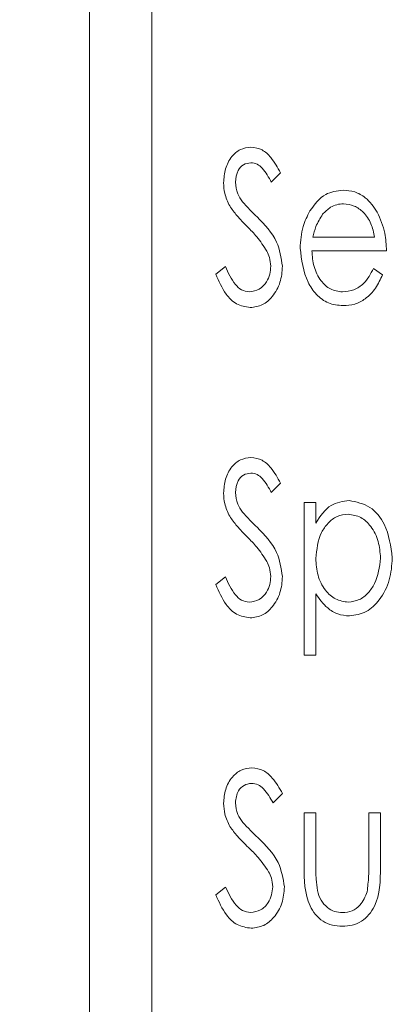
# Model space of a CAD drawing. Extents: x -45 to 103, y -279 to 11.
# Drawn here: x 65 to 66, y -256 to -255 of the extents above; entities that cross this region are included whole.
import ezdxf

# ---------------------------------------------------------------- set-up
doc = ezdxf.new("R2010")
doc.units = 0
doc.header["$MEASUREMENT"] = 0
doc.linetypes.add('CENTER', pattern=[2, 1.25, -0.25, 0.25, -0.25])
doc.layers.get('DEFPOINTS').update_dxf_attribs({"linetype": 'CONTINUOUS'})
for name, color, linetype in [('CENT', 2, 'CENTER'), ('COVER OVER 36', 45, 'CONTINUOUS'), ('POWERHEAD', 84, 'CONTINUOUS')]:
    doc.layers.add(name, color=color, linetype=linetype)
doc.styles.add('ROMANT', font='ROMANT.shx')
doc.dimstyles.get("Standard").update_dxf_attribs({"dimtxt": 0.18, "dimasz": 0.18, "dimexe": 0.18, "dimexo": 0.0625, "dimgap": 0.09, "dimtad": 0, "dimtih": 1, "dimtoh": 1, "dimdec": 4, "dimzin": 0, "dimdsep": 46, "dimtxsty": 'STANDARD', "dimcen": 0.09, "dimadec": 0, "dimazin": 0, "dimtfac": 1, "dimtdec": 4, "dimtofl": 0, "dimtmove": 0, "dimatfit": 3, "dimfxl": 1, "dimtolj": 1, "dimtzin": 0, "dimarcsym": 0})

# ---------------------------------------------------------------- blocks, each defined once
blk = doc.blocks.new('*D99')
at = {"layer": 'COVER OVER 36', "color": 0, "linetype": 'Continuous', "lineweight": -2, "transparency": 16777216}
for p, q in [((56.4692, -193.8759), (95.5218, -193.8759)), ((94.5843, -196.5759), (94.5843, -222.2281)), ((94.5843, -254.6946), (94.5843, -229.0424)), ((82.6891, -257.3946), (95.5218, -257.3946))]:
    blk.add_line(p, q, dxfattribs=at)
at = {"layer": 'COVER OVER 36', "color": 0, "linetype": 'Continuous', "transparency": 16777216}
for points in [[(94.1343, -196.5759), (95.0343, -196.5759), (94.5843, -193.8759)], [(94.1343, -254.6946), (95.0343, -254.6946), (94.5843, -257.3946)]]:
    blk.add_solid(points, dxfattribs=at)
at = {"layer": 'DEFPOINTS', "color": 0, "linetype": 'Continuous', "transparency": 16777216}
for p in [(55.5317, -193.8759), (81.7516, -257.3946), (94.5843, -257.3946)]:
    blk.add_point(p, dxfattribs=at)
at = {"layer": 'COVER OVER 36', "color": 0, "linetype": 'Continuous', "lineweight": 15, "transparency": 16777216, "insert": (94.5843, -225.6352), "char_height": 2.7, "attachment_point": 5, "style": 'ROMANT'}
blk.add_mtext('\\A1;63 1/2"', dxfattribs=at)

msp = doc.modelspace()

# ---------------------------------------------------------------- linework, layer by layer
at = {"layer": 'CENT'}
msp.add_circle((62.46198, -251.87815), 3.9375, dxfattribs=at)
at = {"layer": 'POWERHEAD', "lineweight": 15}
for p, q in [((65.31229, -253.39461), (65.31229, -257.39461)), ((65.39229, -253.47461), (65.39229, -257.31461)), ((65.55812, -254.97599), (65.54629, -254.9881)), ((65.59989, -255.05878), (65.67929, -255.05878)), ((65.69444, -255.07645), (65.59851, -255.07645)), ((65.47482, -255.10662), (65.48713, -255.09664)), ((65.67775, -255.09917), (65.68939, -255.10741)), ((65.55812, -255.37599), (65.54629, -255.3881)), ((65.58842, -255.40072), (65.60356, -255.40072)), ((65.58842, -255.59762), (65.58842, -255.40072)), ((65.60356, -255.40072), (65.60356, -255.42734)), ((65.47482, -255.50662), (65.48713, -255.49664)), ((65.60356, -255.51853), (65.60356, -255.59762)), ((65.60356, -255.59762), (65.58842, -255.59762)), ((65.56065, -255.77599), (65.54854, -255.7881)), ((65.58842, -255.80072), (65.60356, -255.80072)), ((65.58842, -255.86947), (65.58842, -255.80072)), ((65.60356, -255.80072), (65.60356, -255.86746)), ((65.67172, -255.80072), (65.68687, -255.80072)), ((65.67172, -255.86746), (65.67172, -255.80072)), ((65.68687, -255.80072), (65.68687, -255.87077)), ((65.47482, -255.90662), (65.48748, -255.89664))]:
    msp.add_line(p, q, dxfattribs=at)
for points, knots in [([(65.48492, -254.98861), (65.48537, -254.9826), (65.48627, -254.9706), (65.49398, -254.95537), (65.50596, -254.94479), (65.51539, -254.94337), (65.5201, -254.94266)], [0, 0, 0, 0, 0.2807008, 0.5606907, 0.7807408, 1, 1, 1, 1]), ([(65.5201, -254.94266), (65.52507, -254.94347), (65.53505, -254.94509), (65.54823, -254.95801), (65.55437, -254.96916), (65.55812, -254.97599)], [0, 0, 0, 0, 0.2785672, 0.5584479, 1, 1, 1, 1]), ([(65.5199, -254.96285), (65.51658, -254.96339), (65.50993, -254.96445), (65.50172, -254.97407), (65.50069, -254.98258), (65.50006, -254.98778)], [0, 0, 0, 0, 0.2794273, 0.5601611, 1, 1, 1, 1]), ([(65.54629, -254.9881), (65.54293, -254.98175), (65.53826, -254.97291), (65.5284, -254.96406), (65.52273, -254.96325), (65.5199, -254.96285)], [0, 0, 0, 0, 0.5610306, 0.7808717, 1, 1, 1, 1]), ([(65.49269, -255.01859), (65.49018, -255.01325), (65.48569, -255.00372), (65.48515, -254.99323), (65.48492, -254.98861)], [0, 0, 0, 0, 0.5597413, 1, 1, 1, 1]), ([(65.50006, -254.98778), (65.5006, -254.99297), (65.50156, -255.00225), (65.50687, -255.00986), (65.50921, -255.01322)], [0, 0, 0, 0, 0.55911714, 1, 1, 1, 1]), ([(65.59595, -255.02501), (65.60197, -255.01668), (65.61272, -255.00179), (65.63068, -254.99929), (65.63859, -254.99819)], [0, 0, 0, 0, 0.5599259, 1, 1, 1, 1]), ([(65.63859, -254.99819), (65.64372, -254.99865), (65.65399, -254.99956), (65.67047, -255.00882), (65.67798, -255.0198), (65.68257, -255.02651)], [0, 0, 0, 0, 0.2801933, 0.560264, 1, 1, 1, 1]), ([(65.50921, -255.01322), (65.51262, -255.01696), (65.51869, -255.02365), (65.52509, -255.03002), (65.52791, -255.03282)], [0, 0, 0, 0, 0.5598956, 1, 1, 1, 1]), ([(65.6393, -255.01586), (65.63639, -255.01607), (65.63057, -255.01647), (65.62083, -255.02069), (65.61557, -255.02607), (65.61236, -255.02935)], [0, 0, 0, 0, 0.28025746, 0.56037947, 1, 1, 1, 1]), ([(65.67929, -255.05878), (65.67801, -255.05291), (65.67545, -255.04122), (65.66616, -255.027), (65.65337, -255.01771), (65.64398, -255.01648), (65.6393, -255.01586)], [0, 0, 0, 0, 0.2809079, 0.5603927, 0.7804876, 1, 1, 1, 1]), ([(65.51545, -255.04537), (65.51079, -255.0407), (65.5025, -255.03237), (65.49568, -255.0228), (65.49269, -255.01859)], [0, 0, 0, 0, 0.5603563, 1, 1, 1, 1]), ([(65.58337, -255.07306), (65.58395, -255.0636), (65.58498, -255.0467), (65.5926, -255.03164), (65.59595, -255.02501)], [0, 0, 0, 0, 0.5598535, 1, 1, 1, 1]), ([(65.61236, -255.02935), (65.60914, -255.03447), (65.60339, -255.04363), (65.60096, -255.05414), (65.59989, -255.05878)], [0, 0, 0, 0, 0.5589825, 1, 1, 1, 1]), ([(65.68257, -255.02651), (65.6865, -255.03544), (65.69354, -255.0514), (65.69416, -255.06878), (65.69444, -255.07645)], [0, 0, 0, 0, 0.5591344, 1, 1, 1, 1]), ([(65.52791, -255.03282), (65.5377, -255.04294), (65.55515, -255.06097), (65.55897, -255.08557), (65.56065, -255.09637)], [0, 0, 0, 0, 0.5611485, 1, 1, 1, 1]), ([(65.54053, -255.07676), (65.5364, -255.07046), (65.52903, -255.05919), (65.5196, -255.04959), (65.51545, -255.04537)], [0, 0, 0, 0, 0.5595792, 1, 1, 1, 1]), ([(65.5455, -255.09609), (65.54522, -255.09231), (65.54471, -255.08555), (65.54181, -255.07945), (65.54053, -255.07676)], [0, 0, 0, 0, 0.5595713, 1, 1, 1, 1]), ([(65.63863, -255.14713), (65.63218, -255.14651), (65.6193, -255.14527), (65.60341, -255.13325), (65.58794, -255.10978), (65.58525, -255.08819), (65.58337, -255.07306)], [0, 0, 0, 0, 0.1868633, 0.3735626, 0.5610241, 1, 1, 1, 1]), ([(65.59851, -255.07645), (65.59903, -255.08331), (65.60006, -255.09702), (65.60867, -255.11433), (65.62173, -255.12718), (65.63255, -255.1287), (65.63796, -255.12946)], [0, 0, 0, 0, 0.28089746, 0.56101914, 0.78086453, 1, 1, 1, 1]), ([(65.48713, -255.09664), (65.49079, -255.10473), (65.49589, -255.11598), (65.50753, -255.12754), (65.5145, -255.12882), (65.51797, -255.12946)], [0, 0, 0, 0, 0.5607466, 0.7810699, 1, 1, 1, 1]), ([(65.51797, -255.12946), (65.52244, -255.12867), (65.53139, -255.12708), (65.54028, -255.1174), (65.5447, -255.10667), (65.54523, -255.09962), (65.5455, -255.09609)], [0, 0, 0, 0, 0.2784923, 0.5581103, 0.7790043, 1, 1, 1, 1]), ([(65.56065, -255.09637), (65.56007, -255.10338), (65.55892, -255.11739), (65.54914, -255.13458), (65.53562, -255.14734), (65.52458, -255.14889), (65.51907, -255.14966)], [0, 0, 0, 0, 0.2805605, 0.5607985, 0.7807647, 1, 1, 1, 1]), ([(65.63796, -255.12946), (65.64289, -255.12885), (65.65277, -255.12764), (65.66814, -255.11757), (65.67411, -255.10615), (65.67775, -255.09917)], [0, 0, 0, 0, 0.2797436, 0.5597773, 1, 1, 1, 1]), ([(65.51907, -255.14966), (65.51293, -255.14863), (65.50062, -255.14657), (65.48491, -255.12987), (65.47865, -255.11545), (65.47482, -255.10662)], [0, 0, 0, 0, 0.2783781, 0.558314, 1, 1, 1, 1]), ([(65.68939, -255.10741), (65.6867, -255.11328), (65.68134, -255.125), (65.66874, -255.13815), (65.65384, -255.14608), (65.6437, -255.14678), (65.63863, -255.14713)], [0, 0, 0, 0, 0.2804921, 0.5601745, 0.7799527, 1, 1, 1, 1]), ([(65.48492, -255.38861), (65.48537, -255.3826), (65.48627, -255.3706), (65.49398, -255.35537), (65.50596, -255.34479), (65.51539, -255.34337), (65.5201, -255.34266)], [0, 0, 0, 0, 0.2807008, 0.5606907, 0.7807408, 1, 1, 1, 1]), ([(65.5201, -255.34266), (65.52507, -255.34347), (65.53505, -255.34509), (65.54823, -255.35801), (65.55437, -255.36916), (65.55812, -255.37599)], [0, 0, 0, 0, 0.2785672, 0.5584479, 1, 1, 1, 1]), ([(65.5199, -255.36285), (65.51658, -255.36339), (65.50993, -255.36445), (65.50172, -255.37407), (65.50069, -255.38258), (65.50006, -255.38778)], [0, 0, 0, 0, 0.2794273, 0.5601611, 1, 1, 1, 1]), ([(65.54629, -255.3881), (65.54293, -255.38175), (65.53826, -255.37291), (65.5284, -255.36406), (65.52273, -255.36325), (65.5199, -255.36285)], [0, 0, 0, 0, 0.5610306, 0.7808717, 1, 1, 1, 1]), ([(65.49269, -255.41859), (65.49018, -255.41325), (65.48569, -255.40372), (65.48515, -255.39323), (65.48492, -255.38861)], [0, 0, 0, 0, 0.5597413, 1, 1, 1, 1]), ([(65.50006, -255.38778), (65.5006, -255.39297), (65.50156, -255.40225), (65.50687, -255.40986), (65.50921, -255.41322)], [0, 0, 0, 0, 0.5591171, 1, 1, 1, 1]), ([(65.60356, -255.42734), (65.60933, -255.41837), (65.61963, -255.40235), (65.63819, -255.39946), (65.64636, -255.39819)], [0, 0, 0, 0, 0.5602752, 1, 1, 1, 1]), ([(65.64636, -255.39819), (65.65582, -255.40018), (65.67485, -255.40417), (65.69697, -255.43292), (65.7001, -255.45736), (65.70201, -255.47227)], [0, 0, 0, 0, 0.2783756, 0.5597324, 1, 1, 1, 1]), ([(65.51545, -255.44537), (65.51079, -255.4407), (65.5025, -255.43237), (65.49568, -255.4228), (65.49269, -255.41859)], [0, 0, 0, 0, 0.5603563, 1, 1, 1, 1]), ([(65.50921, -255.41322), (65.51262, -255.41696), (65.51869, -255.42365), (65.52509, -255.43002), (65.52791, -255.43282)], [0, 0, 0, 0, 0.5598956, 1, 1, 1, 1]), ([(65.64517, -255.41586), (65.64027, -255.41645), (65.63045, -255.41762), (65.61878, -255.42724), (65.60646, -255.44474), (65.60475, -255.46135), (65.60356, -255.47298)], [0, 0, 0, 0, 0.1865666, 0.3735176, 0.5610521, 1, 1, 1, 1]), ([(65.68687, -255.47246), (65.68627, -255.46521), (65.68507, -255.4507), (65.67605, -255.4323), (65.66227, -255.41867), (65.65087, -255.4168), (65.64517, -255.41586)], [0, 0, 0, 0, 0.2807308, 0.561113, 0.7810437, 1, 1, 1, 1]), ([(65.52791, -255.43282), (65.5377, -255.44294), (65.55515, -255.46097), (65.55897, -255.48557), (65.56065, -255.49637)], [0, 0, 0, 0, 0.5611485, 1, 1, 1, 1]), ([(65.54053, -255.47676), (65.5364, -255.47046), (65.52903, -255.45919), (65.5196, -255.44959), (65.51545, -255.44537)], [0, 0, 0, 0, 0.5595792, 1, 1, 1, 1]), ([(65.60356, -255.47298), (65.60405, -255.48027), (65.60503, -255.49483), (65.61406, -255.51341), (65.62826, -255.52662), (65.63968, -255.52851), (65.64537, -255.52946)], [0, 0, 0, 0, 0.2808186, 0.5607975, 0.7808966, 1, 1, 1, 1]), ([(65.64537, -255.52946), (65.6502, -255.52875), (65.65987, -255.52732), (65.67138, -255.51774), (65.68341, -255.50029), (65.68544, -255.48393), (65.68687, -255.47246)], [0, 0, 0, 0, 0.1864356, 0.3735266, 0.5609598, 1, 1, 1, 1]), ([(65.70201, -255.47227), (65.70134, -255.48192), (65.7, -255.50122), (65.68743, -255.52525), (65.66952, -255.54364), (65.65433, -255.54597), (65.64675, -255.54713)], [0, 0, 0, 0, 0.2807577, 0.5609817, 0.78099, 1, 1, 1, 1]), ([(65.5455, -255.49609), (65.54522, -255.49231), (65.54471, -255.48555), (65.54181, -255.47945), (65.54053, -255.47676)], [0, 0, 0, 0, 0.5595713, 1, 1, 1, 1]), ([(65.48713, -255.49664), (65.49079, -255.50473), (65.49589, -255.51598), (65.50753, -255.52754), (65.5145, -255.52882), (65.51797, -255.52946)], [0, 0, 0, 0, 0.5607466, 0.7810699, 1, 1, 1, 1]), ([(65.51797, -255.52946), (65.52244, -255.52867), (65.53139, -255.52708), (65.54028, -255.5174), (65.5447, -255.50667), (65.54523, -255.49962), (65.5455, -255.49609)], [0, 0, 0, 0, 0.2784923, 0.5581103, 0.7790043, 1, 1, 1, 1]), ([(65.56065, -255.49637), (65.56007, -255.50338), (65.55892, -255.51739), (65.54914, -255.53458), (65.53562, -255.54734), (65.52458, -255.54889), (65.51907, -255.54966)], [0, 0, 0, 0, 0.2805605, 0.5607985, 0.7807647, 1, 1, 1, 1]), ([(65.51907, -255.54966), (65.51293, -255.54863), (65.50062, -255.54657), (65.48491, -255.52987), (65.47865, -255.51545), (65.47482, -255.50662)], [0, 0, 0, 0, 0.27837809, 0.558314, 1, 1, 1, 1]), ([(65.64675, -255.54713), (65.64168, -255.54662), (65.63153, -255.5456), (65.61569, -255.53576), (65.60816, -255.52507), (65.60356, -255.51853)], [0, 0, 0, 0, 0.2799214, 0.5599051, 1, 1, 1, 1]), ([(65.48492, -255.78861), (65.48539, -255.78251), (65.48634, -255.77034), (65.49456, -255.75506), (65.50697, -255.74466), (65.51654, -255.74332), (65.52132, -255.74266)], [0, 0, 0, 0, 0.2805709, 0.5604673, 0.7805454, 1, 1, 1, 1]), ([(65.52132, -255.74266), (65.52639, -255.74344), (65.53655, -255.74501), (65.55029, -255.75782), (65.55672, -255.76909), (65.56065, -255.77599)], [0, 0, 0, 0, 0.278728, 0.5585577, 1, 1, 1, 1]), ([(65.52085, -255.76285), (65.51746, -255.76335), (65.51067, -255.76434), (65.50191, -255.77377), (65.50076, -255.78247), (65.50006, -255.78778)], [0, 0, 0, 0, 0.2799959, 0.5607156, 1, 1, 1, 1]), ([(65.54854, -255.7881), (65.54497, -255.78164), (65.54001, -255.77265), (65.52956, -255.76399), (65.52375, -255.76323), (65.52085, -255.76285)], [0, 0, 0, 0, 0.5608261, 0.7806691, 1, 1, 1, 1]), ([(65.493, -255.81859), (65.4904, -255.81327), (65.48575, -255.80377), (65.48517, -255.79324), (65.48492, -255.78861)], [0, 0, 0, 0, 0.5596583, 1, 1, 1, 1]), ([(65.50006, -255.78778), (65.50063, -255.793), (65.50165, -255.80235), (65.50717, -255.80989), (65.50961, -255.81322)], [0, 0, 0, 0, 0.5589863, 1, 1, 1, 1]), ([(65.50961, -255.81322), (65.51315, -255.81697), (65.51947, -255.82366), (65.52612, -255.83003), (65.52905, -255.83282)], [0, 0, 0, 0, 0.5599024, 1, 1, 1, 1]), ([(65.51675, -255.84537), (65.51191, -255.84071), (65.50328, -255.83241), (65.49614, -255.82281), (65.493, -255.81859)], [0, 0, 0, 0, 0.5603636, 1, 1, 1, 1]), ([(65.52905, -255.83282), (65.53919, -255.84283), (65.55724, -255.86065), (65.56136, -255.88548), (65.56317, -255.89637)], [0, 0, 0, 0, 0.56132473, 1, 1, 1, 1]), ([(65.54286, -255.87676), (65.53854, -255.87044), (65.53081, -255.85915), (65.52105, -255.84958), (65.51675, -255.84537)], [0, 0, 0, 0, 0.5595565, 1, 1, 1, 1]), ([(65.54803, -255.89609), (65.54771, -255.8923), (65.54715, -255.88553), (65.54417, -255.87944), (65.54286, -255.87676)], [0, 0, 0, 0, 0.5595346, 1, 1, 1, 1]), ([(65.63776, -255.94713), (65.6334, -255.94688), (65.62468, -255.94637), (65.61243, -255.94109), (65.60264, -255.93221), (65.58888, -255.90969), (65.58862, -255.88733), (65.58842, -255.86947)], [0, 0, 0, 0, 0.1253378, 0.2504847, 0.3757777, 0.5012032, 1, 1, 1, 1]), ([(65.60356, -255.86746), (65.60354, -255.87377), (65.60351, -255.88503), (65.60497, -255.89619), (65.60561, -255.9011)], [0, 0, 0, 0, 0.5602075, 1, 1, 1, 1]), ([(65.68687, -255.87077), (65.6866, -255.8884), (65.68626, -255.91047), (65.6724, -255.93248), (65.66275, -255.94123), (65.65065, -255.94638), (65.64206, -255.94688), (65.63776, -255.94713)], [0, 0, 0, 0, 0.4987047, 0.6241552, 0.7494748, 0.8746411, 1, 1, 1, 1]), ([(65.66959, -255.90252), (65.67037, -255.896), (65.67176, -255.88435), (65.67173, -255.87262), (65.67172, -255.86746)], [0, 0, 0, 0, 0.5596272, 1, 1, 1, 1]), ([(65.48748, -255.89664), (65.49132, -255.90483), (65.49667, -255.91623), (65.50884, -255.92763), (65.51593, -255.92885), (65.51947, -255.92946)], [0, 0, 0, 0, 0.560585, 0.7808783, 1, 1, 1, 1]), ([(65.51947, -255.92946), (65.52401, -255.92871), (65.53312, -255.92721), (65.54241, -255.91764), (65.54718, -255.90684), (65.54774, -255.89967), (65.54803, -255.89609)], [0, 0, 0, 0, 0.2787163, 0.5582948, 0.7790666, 1, 1, 1, 1]), ([(65.56317, -255.89637), (65.56256, -255.90346), (65.56135, -255.91765), (65.5511, -255.93489), (65.53712, -255.94744), (65.52595, -255.94892), (65.52038, -255.94966)], [0, 0, 0, 0, 0.28047099, 0.56064967, 0.780605, 1, 1, 1, 1]), ([(65.60561, -255.9011), (65.6069, -255.90528), (65.60946, -255.91363), (65.61761, -255.92299), (65.62754, -255.92865), (65.6344, -255.92919), (65.63784, -255.92946)], [0, 0, 0, 0, 0.2801909, 0.5597141, 0.7798209, 1, 1, 1, 1]), ([(65.63784, -255.92946), (65.64205, -255.92904), (65.65048, -255.9282), (65.66313, -255.91887), (65.66714, -255.90872), (65.66959, -255.90252)], [0, 0, 0, 0, 0.2805643, 0.560955, 1, 1, 1, 1]), ([(65.52038, -255.94966), (65.51414, -255.94866), (65.50164, -255.94668), (65.4853, -255.93014), (65.4788, -255.91555), (65.47482, -255.90662)], [0, 0, 0, 0, 0.2785934, 0.5585088, 1, 1, 1, 1])]:
    msp.add_open_spline(points, degree=3, knots=knots, dxfattribs=at)

# ---------------------------------------------------------------- dimensions: what is measured, and where the dimension line sits
at = {"layer": 'COVER OVER 36', "linetype": 'Continuous', "lineweight": 15}
dim = msp.add_linear_dim(base=(94.58427, -257.39461), p1=(55.53169, -193.87588), p2=(81.75158, -257.39461), angle=90, dimstyle='STANDARD', override={"dimscale": 15, "dimexe": 0.0625, "dimdec": 3, "dimlunit": 5, "dimpost": '"', "dimtxsty": 'ROMANT', "dimfrac": 2}, dxfattribs=at)
dim.commit()
dim.dimension.update_dxf_attribs({"geometry": '*D99', "text_midpoint": (94.58427, -225.63524)})

doc.saveas('drawing.dxf')
